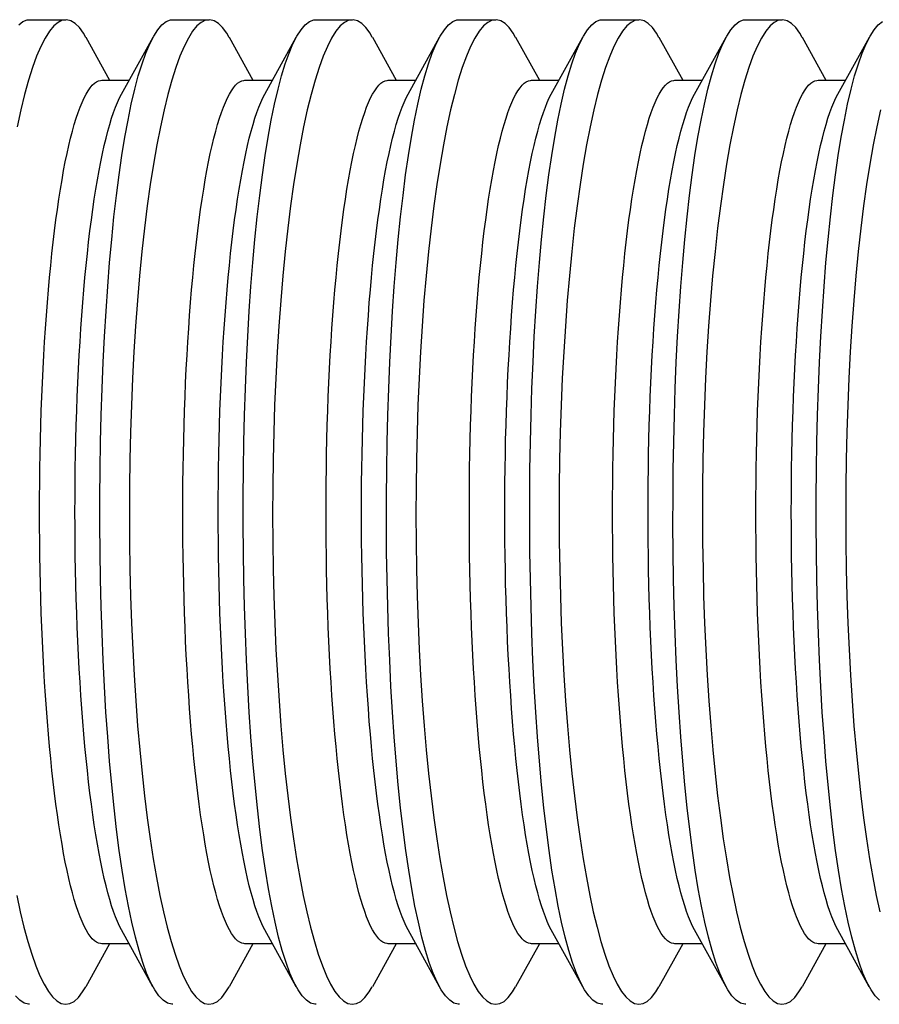
# Model space of a CAD drawing. Units: inches. Extents: x -8 to 941, y 0 to 599.
# Drawn here: x 703 to 705, y 398 to 400 of the extents above; entities that cross this region are included whole.
import ezdxf

# ---------------------------------------------------------------- set-up
doc = ezdxf.new("R2010")
doc.units = ezdxf.units.IN
doc.header["$LTSCALE"] = 30
doc.header["$MEASUREMENT"] = 0

# ---------------------------------------------------------------- blocks, each defined once
blk = doc.blocks.new('A$C79BF511C')
at = {"color": 7, "linetype": 'Continuous'}
for p, q in [((-23.53386, 0.3125), (-23.51086, 0.3125)), ((-23.44295, 0.3125), (-23.41995, 0.3125)), ((-23.35204, 0.3125), (-23.32904, 0.3125)), ((-23.26113, 0.3125), (-23.23813, 0.3125)), ((-23.17022, 0.3125), (-23.14722, 0.3125)), ((-23.07931, 0.3125), (-23.05632, 0.3125)), ((-23.4982, 0.30134), (-23.4831, 0.27402)), ((-23.4756, 0.26518), (-23.45558, 0.30138)), ((-23.4073, 0.30134), (-23.39219, 0.27402)), ((-23.38469, 0.26518), (-23.36468, 0.30138)), ((-23.31639, 0.30134), (-23.30128, 0.27402)), ((-23.29378, 0.26518), (-23.27377, 0.30138)), ((-23.22548, 0.30134), (-23.21037, 0.27402)), ((-23.20287, 0.26518), (-23.18286, 0.30138)), ((-23.13457, 0.30134), (-23.11946, 0.27402)), ((-23.11196, 0.26518), (-23.09195, 0.30138)), ((-23.04366, 0.30134), (-23.02855, 0.27402)), ((-23.02105, 0.26518), (-23.00104, 0.30138)), ((-23.48815, 0.27402), (-23.47071, 0.27402)), ((-23.39724, 0.27402), (-23.3798, 0.27402)), ((-23.30633, 0.27402), (-23.28889, 0.27402)), ((-23.21542, 0.27402), (-23.19798, 0.27402)), ((-23.12451, 0.27402), (-23.10707, 0.27402)), ((-23.0336, 0.27402), (-23.01616, 0.27402)), ((-23.45561, -0.30133), (-23.4756, -0.26518)), ((-23.3647, -0.30133), (-23.38469, -0.26518)), ((-23.27379, -0.30133), (-23.29378, -0.26518)), ((-23.18288, -0.30133), (-23.20287, -0.26518)), ((-23.09197, -0.30133), (-23.11196, -0.26518)), ((-23.00106, -0.30133), (-23.02105, -0.26518)), ((-23.4831, -0.27402), (-23.49821, -0.30135)), ((-23.47071, -0.27402), (-23.48815, -0.27402)), ((-23.39219, -0.27402), (-23.4073, -0.30135)), ((-23.3798, -0.27402), (-23.39724, -0.27402)), ((-23.30128, -0.27402), (-23.31639, -0.30135)), ((-23.28889, -0.27402), (-23.30633, -0.27402)), ((-23.21037, -0.27402), (-23.22548, -0.30135)), ((-23.19798, -0.27402), (-23.21542, -0.27402)), ((-23.11946, -0.27402), (-23.13457, -0.30135)), ((-23.10707, -0.27402), (-23.12451, -0.27402)), ((-23.02855, -0.27402), (-23.04367, -0.30135)), ((-23.01616, -0.27402), (-23.0336, -0.27402))]:
    blk.add_line(p, q, dxfattribs=at)
at = {"color": 7, "linetype": 'Continuous', "flags": 128}
for points in [[(-23.53386, -0.31238), (-23.53465, -0.31245), (-23.53737, -0.31167), (-23.54007, -0.30987), (-23.54275, -0.30705)], [(-23.5408, 0.3092), (-23.53812, 0.31126), (-23.53543, 0.31233), (-23.53386, 0.31237)], [(-23.49827, 0.3013), (-23.4997, 0.30387), (-23.5023, 0.30748), (-23.50496, 0.31013), (-23.50766, 0.31178), (-23.51038, 0.31245), (-23.51313, 0.31213), (-23.51587, 0.31082), (-23.5186, 0.30852), (-23.52134, 0.3052), (-23.52407, 0.30087), (-23.52677, 0.29557), (-23.52944, 0.28931), (-23.53205, 0.28213), (-23.5346, 0.27406), (-23.53708, 0.26509), (-23.53949, 0.25523), (-23.54182, 0.24452)], [(-23.54207, -0.24336), (-23.53982, -0.25383), (-23.53746, -0.26362), (-23.53502, -0.27261), (-23.53251, -0.28074), (-23.52994, -0.28801), (-23.52734, -0.29436), (-23.5247, -0.29976), (-23.522, -0.30426), (-23.51926, -0.30779), (-23.51652, -0.31034), (-23.51376, -0.31191), (-23.51102, -0.31249), (-23.5083, -0.31206), (-23.50558, -0.31061), (-23.50289, -0.30814), (-23.50023, -0.30467), (-23.49827, -0.30132)], [(-23.44295, -0.31238), (-23.44374, -0.31245), (-23.44646, -0.31167), (-23.44916, -0.30987), (-23.45184, -0.30705), (-23.45449, -0.30324), (-23.45708, -0.29845), (-23.45962, -0.2927), (-23.46208, -0.28601), (-23.46447, -0.27841), (-23.46679, -0.26987), (-23.46902, -0.26044), (-23.47117, -0.25017), (-23.47322, -0.2391), (-23.47516, -0.22728), (-23.47698, -0.21482), (-23.47869, -0.20162), (-23.48029, -0.18775), (-23.48177, -0.17327), (-23.48312, -0.15825), (-23.48435, -0.14277), (-23.48543, -0.12697), (-23.48639, -0.11072), (-23.48721, -0.09409), (-23.4879, -0.07716), (-23.48845, -0.06001), (-23.48887, -0.04272), (-23.48914, -0.02542), (-23.48927, -0.008), (-23.48926, 0.00948), (-23.48912, 0.02694), (-23.48883, 0.04427), (-23.48842, 0.06142), (-23.48786, 0.07832), (-23.48717, 0.09502), (-23.48635, 0.11145), (-23.48539, 0.12754), (-23.48432, 0.1432), (-23.48312, 0.15836), (-23.48179, 0.17307), (-23.48034, 0.18728), (-23.47877, 0.20092), (-23.47709, 0.21394), (-23.47531, 0.22628), (-23.47343, 0.23787), (-23.47144, 0.2488), (-23.46935, 0.25897), (-23.46717, 0.26835), (-23.4649, 0.27689), (-23.46257, 0.28456), (-23.46017, 0.29131), (-23.45769, 0.29719), (-23.45514, 0.30215), (-23.45253, 0.30615), (-23.44989, 0.3092), (-23.44722, 0.31126), (-23.44452, 0.31233), (-23.44295, 0.31237)], [(-23.40736, 0.3013), (-23.40879, 0.30387), (-23.41139, 0.30748), (-23.41405, 0.31013), (-23.41675, 0.31178), (-23.41948, 0.31245), (-23.42222, 0.31213), (-23.42496, 0.31082), (-23.4277, 0.30852), (-23.43043, 0.3052), (-23.43316, 0.30087), (-23.43587, 0.29557), (-23.43853, 0.28931), (-23.44114, 0.28213), (-23.44369, 0.27406), (-23.44617, 0.26509), (-23.44858, 0.25523), (-23.45091, 0.24452), (-23.45316, 0.23301), (-23.45529, 0.22077), (-23.45731, 0.20783), (-23.4592, 0.19432), (-23.46096, 0.18014), (-23.4626, 0.16534), (-23.46411, 0.15001), (-23.46547, 0.13422), (-23.46667, 0.11803), (-23.46771, 0.10167), (-23.46859, 0.08493), (-23.46932, 0.06788), (-23.46988, 0.05062), (-23.47029, 0.03323), (-23.47052, 0.01578), (-23.47059, -0.00154), (-23.47049, -0.0189), (-23.47022, -0.03624), (-23.4698, -0.05346), (-23.46922, -0.07048), (-23.46848, -0.08723), (-23.46759, -0.10366), (-23.46654, -0.11982), (-23.46535, -0.13563), (-23.46401, -0.15102), (-23.46255, -0.16592), (-23.46095, -0.18026), (-23.45922, -0.19413), (-23.45737, -0.20743), (-23.4554, -0.22011), (-23.45332, -0.2321), (-23.45116, -0.24336), (-23.44891, -0.25383), (-23.44655, -0.26362), (-23.44411, -0.27261), (-23.4416, -0.28074), (-23.43903, -0.28801), (-23.43643, -0.29436), (-23.43379, -0.29976), (-23.43109, -0.30426), (-23.42836, -0.30779), (-23.42561, -0.31034), (-23.42286, -0.31191), (-23.42011, -0.31249), (-23.41739, -0.31206), (-23.41468, -0.31061), (-23.41198, -0.30814), (-23.40932, -0.30467), (-23.40736, -0.30132)], [(-23.35204, -0.31238), (-23.35283, -0.31245), (-23.35555, -0.31167), (-23.35825, -0.30987), (-23.36093, -0.30705), (-23.36358, -0.30324), (-23.36617, -0.29845), (-23.36871, -0.2927), (-23.37118, -0.28601), (-23.37356, -0.27841), (-23.37588, -0.26987), (-23.37811, -0.26044), (-23.38026, -0.25017), (-23.38231, -0.2391), (-23.38425, -0.22728), (-23.38607, -0.21482), (-23.38778, -0.20162), (-23.38938, -0.18775), (-23.39086, -0.17327), (-23.39222, -0.15825), (-23.39344, -0.14277), (-23.39452, -0.12697), (-23.39548, -0.11072), (-23.3963, -0.09409), (-23.39699, -0.07716), (-23.39755, -0.06001), (-23.39796, -0.04272), (-23.39823, -0.02542), (-23.39836, -0.008), (-23.39835, 0.00948), (-23.39821, 0.02694), (-23.39793, 0.04427), (-23.39751, 0.06142), (-23.39695, 0.07832), (-23.39626, 0.09502), (-23.39544, 0.11145), (-23.39449, 0.12754), (-23.39341, 0.1432), (-23.39221, 0.15836), (-23.39088, 0.17307), (-23.38943, 0.18728), (-23.38786, 0.20092), (-23.38618, 0.21394), (-23.3844, 0.22628), (-23.38252, 0.23787), (-23.38053, 0.2488), (-23.37844, 0.25897), (-23.37626, 0.26835), (-23.37399, 0.27689), (-23.37166, 0.28456), (-23.36926, 0.29131), (-23.36678, 0.29719), (-23.36423, 0.30215), (-23.36162, 0.30615), (-23.35898, 0.3092), (-23.35631, 0.31126), (-23.35361, 0.31233), (-23.35204, 0.31237)], [(-23.31645, 0.3013), (-23.31788, 0.30387), (-23.32048, 0.30748), (-23.32314, 0.31013), (-23.32584, 0.31178), (-23.32857, 0.31245), (-23.33131, 0.31213), (-23.33405, 0.31082), (-23.33679, 0.30852), (-23.33953, 0.3052), (-23.34225, 0.30087), (-23.34496, 0.29557), (-23.34762, 0.28931), (-23.35023, 0.28213), (-23.35278, 0.27406), (-23.35526, 0.26509), (-23.35767, 0.25523), (-23.36001, 0.24452), (-23.36225, 0.23301), (-23.36438, 0.22077), (-23.3664, 0.20783), (-23.36829, 0.19432), (-23.37005, 0.18014), (-23.37169, 0.16534), (-23.3732, 0.15001), (-23.37456, 0.13422), (-23.37576, 0.11803), (-23.3768, 0.10167), (-23.37768, 0.08493), (-23.37841, 0.06788), (-23.37897, 0.05062), (-23.37938, 0.03323), (-23.37961, 0.01578), (-23.37968, -0.00154), (-23.37958, -0.0189), (-23.37932, -0.03624), (-23.37889, -0.05346), (-23.37831, -0.07048), (-23.37757, -0.08723), (-23.37668, -0.10366), (-23.37563, -0.11982), (-23.37444, -0.13563), (-23.3731, -0.15102), (-23.37164, -0.16592), (-23.37004, -0.18026), (-23.36831, -0.19413), (-23.36646, -0.20743), (-23.36449, -0.22011), (-23.36241, -0.2321), (-23.36025, -0.24336), (-23.358, -0.25383), (-23.35564, -0.26362), (-23.3532, -0.27261), (-23.35069, -0.28074), (-23.34813, -0.28801), (-23.34552, -0.29436), (-23.34288, -0.29976), (-23.34018, -0.30426), (-23.33745, -0.30779), (-23.3347, -0.31034), (-23.33195, -0.31191), (-23.3292, -0.31249), (-23.32648, -0.31206), (-23.32377, -0.31061), (-23.32107, -0.30814), (-23.31841, -0.30467), (-23.31645, -0.30132)], [(-23.26113, -0.31238), (-23.26192, -0.31245), (-23.26464, -0.31167), (-23.26734, -0.30987), (-23.27002, -0.30705), (-23.27267, -0.30324), (-23.27527, -0.29845), (-23.2778, -0.2927), (-23.28027, -0.28601), (-23.28265, -0.27841), (-23.28497, -0.26987), (-23.2872, -0.26044), (-23.28935, -0.25017), (-23.2914, -0.2391), (-23.29334, -0.22728), (-23.29516, -0.21482), (-23.29687, -0.20162), (-23.29847, -0.18775), (-23.29995, -0.17327), (-23.30131, -0.15825), (-23.30253, -0.14277), (-23.30362, -0.12697), (-23.30457, -0.11072), (-23.30539, -0.09409), (-23.30608, -0.07716), (-23.30664, -0.06001), (-23.30705, -0.04272), (-23.30732, -0.02542), (-23.30745, -0.008), (-23.30744, 0.00948), (-23.3073, 0.02694), (-23.30702, 0.04427), (-23.3066, 0.06142), (-23.30604, 0.07832), (-23.30535, 0.09502), (-23.30453, 0.11145), (-23.30358, 0.12754), (-23.3025, 0.1432), (-23.3013, 0.15836), (-23.29997, 0.17307), (-23.29852, 0.18728), (-23.29695, 0.20092), (-23.29527, 0.21394), (-23.29349, 0.22628), (-23.29162, 0.23787), (-23.28962, 0.2488), (-23.28753, 0.25897), (-23.28535, 0.26835), (-23.28308, 0.27689), (-23.28075, 0.28456), (-23.27835, 0.29131), (-23.27587, 0.29719), (-23.27332, 0.30215), (-23.27071, 0.30615), (-23.26807, 0.3092), (-23.2654, 0.31126), (-23.26271, 0.31233), (-23.26113, 0.31237)], [(-23.22554, 0.3013), (-23.22697, 0.30387), (-23.22957, 0.30748), (-23.23223, 0.31013), (-23.23493, 0.31178), (-23.23766, 0.31245), (-23.2404, 0.31213), (-23.24314, 0.31082), (-23.24588, 0.30852), (-23.24862, 0.3052), (-23.25134, 0.30087), (-23.25405, 0.29557), (-23.25671, 0.28931), (-23.25932, 0.28213), (-23.26187, 0.27406), (-23.26435, 0.26509), (-23.26676, 0.25523), (-23.2691, 0.24452), (-23.27134, 0.23301), (-23.27347, 0.22077), (-23.27549, 0.20783), (-23.27738, 0.19432), (-23.27914, 0.18014), (-23.28078, 0.16534), (-23.28229, 0.15001), (-23.28365, 0.13422), (-23.28485, 0.11803), (-23.28589, 0.10167), (-23.28677, 0.08493), (-23.2875, 0.06788), (-23.28806, 0.05062), (-23.28847, 0.03323), (-23.2887, 0.01578), (-23.28877, -0.00154), (-23.28867, -0.0189), (-23.28841, -0.03624), (-23.28798, -0.05346), (-23.2874, -0.07048), (-23.28666, -0.08723), (-23.28577, -0.10366), (-23.28472, -0.11982), (-23.28353, -0.13563), (-23.2822, -0.15102), (-23.28073, -0.16592), (-23.27914, -0.18026), (-23.2774, -0.19413), (-23.27555, -0.20743), (-23.27358, -0.22011), (-23.2715, -0.2321), (-23.26934, -0.24336), (-23.26709, -0.25383), (-23.26473, -0.26362), (-23.26229, -0.27261), (-23.25978, -0.28074), (-23.25722, -0.28801), (-23.25461, -0.29436), (-23.25197, -0.29976), (-23.24927, -0.30426), (-23.24654, -0.30779), (-23.24379, -0.31034), (-23.24104, -0.31191), (-23.23829, -0.31249), (-23.23557, -0.31206), (-23.23286, -0.31061), (-23.23016, -0.30814), (-23.22751, -0.30467), (-23.22554, -0.30132)], [(-23.17022, -0.31238), (-23.17101, -0.31245), (-23.17373, -0.31167), (-23.17644, -0.30987), (-23.17912, -0.30705), (-23.18176, -0.30324), (-23.18436, -0.29845), (-23.18689, -0.2927), (-23.18936, -0.28601), (-23.19174, -0.27841), (-23.19406, -0.26987), (-23.1963, -0.26044), (-23.19844, -0.25017), (-23.20049, -0.2391), (-23.20243, -0.22728), (-23.20425, -0.21482), (-23.20596, -0.20162), (-23.20756, -0.18775), (-23.20904, -0.17327), (-23.2104, -0.15825), (-23.21162, -0.14277), (-23.21271, -0.12697), (-23.21366, -0.11072), (-23.21449, -0.09409), (-23.21518, -0.07716), (-23.21573, -0.06001), (-23.21614, -0.04272), (-23.21641, -0.02542), (-23.21654, -0.008), (-23.21653, 0.00948), (-23.21639, 0.02694), (-23.21611, 0.04427), (-23.21569, 0.06142), (-23.21513, 0.07832), (-23.21444, 0.09502), (-23.21362, 0.11145), (-23.21267, 0.12754), (-23.21159, 0.1432), (-23.21039, 0.15836), (-23.20906, 0.17307), (-23.20761, 0.18728), (-23.20604, 0.20092), (-23.20437, 0.21394), (-23.20258, 0.22628), (-23.20071, 0.23787), (-23.19871, 0.2488), (-23.19662, 0.25897), (-23.19444, 0.26835), (-23.19218, 0.27689), (-23.18984, 0.28456), (-23.18744, 0.29131), (-23.18496, 0.29719), (-23.18241, 0.30215), (-23.17981, 0.30615), (-23.17716, 0.3092), (-23.17449, 0.31126), (-23.1718, 0.31233), (-23.17022, 0.31237)], [(-23.13463, 0.3013), (-23.13606, 0.30387), (-23.13866, 0.30748), (-23.14132, 0.31013), (-23.14402, 0.31178), (-23.14675, 0.31245), (-23.14949, 0.31213), (-23.15223, 0.31082), (-23.15497, 0.30852), (-23.15771, 0.3052), (-23.16043, 0.30087), (-23.16314, 0.29557), (-23.1658, 0.28931), (-23.16842, 0.28213), (-23.17096, 0.27406), (-23.17344, 0.26509), (-23.17586, 0.25523), (-23.17819, 0.24452), (-23.18043, 0.23301), (-23.18256, 0.22077), (-23.18459, 0.20783), (-23.18647, 0.19432), (-23.18824, 0.18014), (-23.18988, 0.16534), (-23.19138, 0.15001), (-23.19274, 0.13422), (-23.19394, 0.11803), (-23.19498, 0.10167), (-23.19586, 0.08493), (-23.19659, 0.06788), (-23.19716, 0.05062), (-23.19756, 0.03323), (-23.19779, 0.01578), (-23.19786, -0.00154), (-23.19776, -0.0189), (-23.1975, -0.03624), (-23.19707, -0.05346), (-23.19649, -0.07048), (-23.19576, -0.08723), (-23.19486, -0.10366), (-23.19382, -0.11982), (-23.19262, -0.13563), (-23.19129, -0.15102), (-23.18982, -0.16592), (-23.18823, -0.18026), (-23.18649, -0.19413), (-23.18464, -0.20743), (-23.18267, -0.22011), (-23.1806, -0.2321), (-23.17843, -0.24336), (-23.17618, -0.25383), (-23.17382, -0.26362), (-23.17138, -0.27261), (-23.16887, -0.28074), (-23.16631, -0.28801), (-23.1637, -0.29436), (-23.16106, -0.29976), (-23.15836, -0.30426), (-23.15563, -0.30779), (-23.15288, -0.31034), (-23.15013, -0.31191), (-23.14738, -0.31249), (-23.14466, -0.31206), (-23.14195, -0.31061), (-23.13926, -0.30814), (-23.1366, -0.30467), (-23.13463, -0.30132)], [(-23.07931, -0.31238), (-23.0801, -0.31245), (-23.08282, -0.31167), (-23.08553, -0.30987), (-23.08821, -0.30705), (-23.09085, -0.30324), (-23.09345, -0.29845), (-23.09598, -0.2927), (-23.09845, -0.28601), (-23.10083, -0.27841), (-23.10315, -0.26987), (-23.10539, -0.26044), (-23.10753, -0.25017), (-23.10958, -0.2391), (-23.11152, -0.22728), (-23.11334, -0.21482), (-23.11505, -0.20162), (-23.11665, -0.18775), (-23.11813, -0.17327), (-23.11949, -0.15825), (-23.12071, -0.14277), (-23.1218, -0.12697), (-23.12275, -0.11072), (-23.12358, -0.09409), (-23.12427, -0.07716), (-23.12482, -0.06001), (-23.12523, -0.04272), (-23.1255, -0.02542), (-23.12563, -0.008), (-23.12562, 0.00948), (-23.12548, 0.02694), (-23.1252, 0.04427), (-23.12478, 0.06142), (-23.12423, 0.07832), (-23.12353, 0.09502), (-23.12271, 0.11145), (-23.12176, 0.12754), (-23.12068, 0.1432), (-23.11948, 0.15836), (-23.11815, 0.17307), (-23.1167, 0.18728), (-23.11513, 0.20092), (-23.11346, 0.21394), (-23.11168, 0.22628), (-23.1098, 0.23787), (-23.1078, 0.2488), (-23.10571, 0.25897), (-23.10353, 0.26835), (-23.10127, 0.27689), (-23.09893, 0.28456), (-23.09654, 0.29131), (-23.09405, 0.29719), (-23.0915, 0.30215), (-23.0889, 0.30615), (-23.08625, 0.3092), (-23.08358, 0.31126), (-23.08089, 0.31233), (-23.07931, 0.31237)], [(-23.04372, 0.3013), (-23.04515, 0.30387), (-23.04775, 0.30748), (-23.05041, 0.31013), (-23.05311, 0.31178), (-23.05584, 0.31245), (-23.05858, 0.31213), (-23.06133, 0.31082), (-23.06406, 0.30852), (-23.0668, 0.3052), (-23.06953, 0.30087), (-23.07223, 0.29557), (-23.07489, 0.28931), (-23.07751, 0.28213), (-23.08006, 0.27406), (-23.08253, 0.26509), (-23.08495, 0.25523), (-23.08728, 0.24452), (-23.08952, 0.23301), (-23.09166, 0.22077), (-23.09368, 0.20783), (-23.09556, 0.19432), (-23.09733, 0.18014), (-23.09897, 0.16534), (-23.10047, 0.15001), (-23.10183, 0.13422), (-23.10303, 0.11803), (-23.10407, 0.10167), (-23.10495, 0.08493), (-23.10568, 0.06788), (-23.10625, 0.05062), (-23.10665, 0.03323), (-23.10688, 0.01578), (-23.10695, -0.00154), (-23.10685, -0.0189), (-23.10659, -0.03624), (-23.10617, -0.05346), (-23.10558, -0.07048), (-23.10485, -0.08723), (-23.10395, -0.10366), (-23.10291, -0.11982), (-23.10171, -0.13563), (-23.10038, -0.15102), (-23.09891, -0.16592), (-23.09732, -0.18026), (-23.09559, -0.19413), (-23.09373, -0.20743), (-23.09176, -0.22011), (-23.08969, -0.2321), (-23.08752, -0.24336), (-23.08527, -0.25383), (-23.08291, -0.26362), (-23.08047, -0.27261), (-23.07796, -0.28074), (-23.0754, -0.28801), (-23.07279, -0.29436), (-23.07015, -0.29976), (-23.06745, -0.30426), (-23.06472, -0.30779), (-23.06197, -0.31034), (-23.05922, -0.31191), (-23.05647, -0.31249), (-23.05375, -0.31206), (-23.05104, -0.31061), (-23.04835, -0.30814), (-23.04569, -0.30467), (-23.04372, -0.30132)], [(-22.99462, -0.30987), (-22.9973, -0.30705), (-22.99994, -0.30324), (-23.00254, -0.29845), (-23.00507, -0.2927), (-23.00754, -0.28601), (-23.00992, -0.27841), (-23.01224, -0.26987), (-23.01448, -0.26044), (-23.01662, -0.25017), (-23.01867, -0.2391), (-23.02061, -0.22728), (-23.02243, -0.21482), (-23.02414, -0.20162), (-23.02574, -0.18775), (-23.02722, -0.17327), (-23.02858, -0.15825), (-23.02981, -0.14277), (-23.03089, -0.12697), (-23.03184, -0.11072), (-23.03267, -0.09409), (-23.03336, -0.07716), (-23.03391, -0.06001), (-23.03432, -0.04272), (-23.03459, -0.02542), (-23.03472, -0.008), (-23.03471, 0.00948), (-23.03457, 0.02694), (-23.03429, 0.04427), (-23.03387, 0.06142), (-23.03332, 0.07832), (-23.03263, 0.09502), (-23.0318, 0.11145), (-23.03085, 0.12754), (-23.02977, 0.1432), (-23.02857, 0.15836), (-23.02724, 0.17307), (-23.02579, 0.18728), (-23.02423, 0.20092), (-23.02255, 0.21394), (-23.02077, 0.22628), (-23.01889, 0.23787), (-23.0169, 0.2488), (-23.0148, 0.25897), (-23.01262, 0.26835), (-23.01036, 0.27689), (-23.00802, 0.28456), (-23.00563, 0.29131), (-23.00314, 0.29719), (-23.00059, 0.30215), (-22.99799, 0.30615), (-22.99534, 0.3092), (-22.99267, 0.31126)], [(-22.99404, 0.25523), (-22.99637, 0.24452), (-22.99861, 0.23301), (-23.00075, 0.22077), (-23.00277, 0.20783), (-23.00465, 0.19432), (-23.00642, 0.18014), (-23.00806, 0.16534), (-23.00956, 0.15001), (-23.01092, 0.13422), (-23.01213, 0.11803), (-23.01316, 0.10167), (-23.01404, 0.08493), (-23.01477, 0.06788), (-23.01534, 0.05062), (-23.01574, 0.03323), (-23.01598, 0.01578), (-23.01604, -0.00154), (-23.01594, -0.0189), (-23.01568, -0.03624), (-23.01526, -0.05346), (-23.01468, -0.07048), (-23.01394, -0.08723), (-23.01304, -0.10366), (-23.012, -0.11982), (-23.0108, -0.13563), (-23.00947, -0.15102), (-23.008, -0.16592), (-23.00641, -0.18026), (-23.00468, -0.19413), (-23.00282, -0.20743), (-23.00085, -0.22011), (-22.99878, -0.2321), (-22.99661, -0.24336), (-22.99436, -0.25383)], [(-23.52759, 0), (-23.52757, 0.00925), (-23.5275, 0.0185), (-23.52739, 0.02772), (-23.52723, 0.03691), (-23.52703, 0.04606), (-23.52678, 0.05516), (-23.52649, 0.06419), (-23.52616, 0.07315), (-23.52578, 0.08203), (-23.52536, 0.09082), (-23.5249, 0.0995), (-23.5244, 0.10806), (-23.52385, 0.1165), (-23.52326, 0.12481), (-23.52264, 0.13298), (-23.52197, 0.141), (-23.52127, 0.14885), (-23.52052, 0.15654), (-23.51974, 0.16405), (-23.51893, 0.17137), (-23.51808, 0.17849), (-23.51719, 0.18541), (-23.51627, 0.19212), (-23.51532, 0.19861), (-23.51434, 0.20487), (-23.51333, 0.2109), (-23.51229, 0.21669), (-23.51123, 0.22223), (-23.51013, 0.22752), (-23.50901, 0.23255), (-23.50787, 0.23731), (-23.50671, 0.2418), (-23.50552, 0.24602), (-23.50431, 0.24995), (-23.50309, 0.2536), (-23.50185, 0.25696), (-23.50059, 0.26003), (-23.49932, 0.2628), (-23.49804, 0.26527), (-23.49674, 0.26744), (-23.49544, 0.2693), (-23.49412, 0.27086), (-23.4928, 0.27211), (-23.49148, 0.27304), (-23.49015, 0.27367), (-23.48882, 0.27398), (-23.48815, 0.27402)], [(-23.43668, 0), (-23.43666, 0.00925), (-23.43659, 0.0185), (-23.43648, 0.02772), (-23.43632, 0.03691), (-23.43612, 0.04606), (-23.43588, 0.05516), (-23.43559, 0.06419), (-23.43525, 0.07315), (-23.43487, 0.08203), (-23.43445, 0.09082), (-23.43399, 0.0995), (-23.43349, 0.10806), (-23.43294, 0.1165), (-23.43235, 0.12481), (-23.43173, 0.13298), (-23.43106, 0.141), (-23.43036, 0.14885), (-23.42961, 0.15654), (-23.42883, 0.16405), (-23.42802, 0.17137), (-23.42717, 0.17849), (-23.42628, 0.18541), (-23.42537, 0.19212), (-23.42442, 0.19861), (-23.42343, 0.20487), (-23.42242, 0.2109), (-23.42138, 0.21669), (-23.42032, 0.22223), (-23.41922, 0.22752), (-23.4181, 0.23255), (-23.41696, 0.23731), (-23.4158, 0.2418), (-23.41461, 0.24602), (-23.41341, 0.24995), (-23.41218, 0.2536), (-23.41094, 0.25696), (-23.40968, 0.26003), (-23.40841, 0.2628), (-23.40713, 0.26527), (-23.40583, 0.26744), (-23.40453, 0.2693), (-23.40321, 0.27086), (-23.40189, 0.27211), (-23.40057, 0.27304), (-23.39924, 0.27367), (-23.39791, 0.27398), (-23.39724, 0.27402)], [(-23.34577, 0), (-23.34575, 0.00925), (-23.34568, 0.0185), (-23.34557, 0.02772), (-23.34541, 0.03691), (-23.34521, 0.04606), (-23.34497, 0.05516), (-23.34468, 0.06419), (-23.34434, 0.07315), (-23.34397, 0.08203), (-23.34354, 0.09082), (-23.34308, 0.0995), (-23.34258, 0.10806), (-23.34203, 0.1165), (-23.34144, 0.12481), (-23.34082, 0.13298), (-23.34015, 0.141), (-23.33945, 0.14885), (-23.3387, 0.15654), (-23.33792, 0.16405), (-23.33711, 0.17137), (-23.33626, 0.17849), (-23.33537, 0.18541), (-23.33446, 0.19212), (-23.33351, 0.19861), (-23.33253, 0.20487), (-23.33151, 0.2109), (-23.33047, 0.21669), (-23.32941, 0.22223), (-23.32831, 0.22752), (-23.3272, 0.23255), (-23.32605, 0.23731), (-23.32489, 0.2418), (-23.3237, 0.24602), (-23.3225, 0.24995), (-23.32127, 0.2536), (-23.32003, 0.25696), (-23.31877, 0.26003), (-23.3175, 0.2628), (-23.31622, 0.26527), (-23.31492, 0.26744), (-23.31362, 0.2693), (-23.3123, 0.27086), (-23.31098, 0.27211), (-23.30966, 0.27304), (-23.30833, 0.27367), (-23.307, 0.27398), (-23.30633, 0.27402)], [(-23.25486, 0), (-23.25484, 0.00925), (-23.25477, 0.0185), (-23.25466, 0.02772), (-23.25451, 0.03691), (-23.2543, 0.04606), (-23.25406, 0.05516), (-23.25377, 0.06419), (-23.25343, 0.07315), (-23.25306, 0.08203), (-23.25264, 0.09082), (-23.25217, 0.0995), (-23.25167, 0.10806), (-23.25112, 0.1165), (-23.25054, 0.12481), (-23.24991, 0.13298), (-23.24924, 0.141), (-23.24854, 0.14885), (-23.2478, 0.15654), (-23.24702, 0.16405), (-23.2462, 0.17137), (-23.24535, 0.17849), (-23.24446, 0.18541), (-23.24355, 0.19212), (-23.2426, 0.19861), (-23.24162, 0.20487), (-23.24061, 0.2109), (-23.23957, 0.21669), (-23.2385, 0.22223), (-23.2374, 0.22752), (-23.23629, 0.23255), (-23.23514, 0.23731), (-23.23398, 0.2418), (-23.23279, 0.24602), (-23.23159, 0.24995), (-23.23036, 0.2536), (-23.22912, 0.25696), (-23.22786, 0.26003), (-23.22659, 0.2628), (-23.22531, 0.26527), (-23.22401, 0.26744), (-23.22271, 0.2693), (-23.2214, 0.27086), (-23.22007, 0.27211), (-23.21875, 0.27304), (-23.21742, 0.27367), (-23.21609, 0.27398), (-23.21542, 0.27402)], [(-23.16396, 0), (-23.16393, 0.00925), (-23.16387, 0.0185), (-23.16375, 0.02772), (-23.1636, 0.03691), (-23.16339, 0.04606), (-23.16315, 0.05516), (-23.16286, 0.06419), (-23.16252, 0.07315), (-23.16215, 0.08203), (-23.16173, 0.09082), (-23.16126, 0.0995), (-23.16076, 0.10806), (-23.16021, 0.1165), (-23.15963, 0.12481), (-23.159, 0.13298), (-23.15833, 0.141), (-23.15763, 0.14885), (-23.15689, 0.15654), (-23.15611, 0.16405), (-23.15529, 0.17137), (-23.15444, 0.17849), (-23.15356, 0.18541), (-23.15264, 0.19212), (-23.15169, 0.19861), (-23.15071, 0.20487), (-23.1497, 0.2109), (-23.14866, 0.21669), (-23.14759, 0.22223), (-23.1465, 0.22752), (-23.14538, 0.23255), (-23.14423, 0.23731), (-23.14307, 0.2418), (-23.14188, 0.24602), (-23.14068, 0.24995), (-23.13945, 0.2536), (-23.13821, 0.25696), (-23.13695, 0.26003), (-23.13568, 0.2628), (-23.1344, 0.26527), (-23.1331, 0.26744), (-23.1318, 0.2693), (-23.13049, 0.27086), (-23.12917, 0.27211), (-23.12784, 0.27304), (-23.12651, 0.27367), (-23.12518, 0.27398), (-23.12451, 0.27402)], [(-23.07305, 0), (-23.07302, 0.00925), (-23.07296, 0.0185), (-23.07284, 0.02772), (-23.07269, 0.03691), (-23.07249, 0.04606), (-23.07224, 0.05516), (-23.07195, 0.06419), (-23.07162, 0.07315), (-23.07124, 0.08203), (-23.07082, 0.09082), (-23.07035, 0.0995), (-23.06985, 0.10806), (-23.0693, 0.1165), (-23.06872, 0.12481), (-23.06809, 0.13298), (-23.06742, 0.141), (-23.06672, 0.14885), (-23.06598, 0.15654), (-23.0652, 0.16405), (-23.06438, 0.17137), (-23.06353, 0.17849), (-23.06265, 0.18541), (-23.06173, 0.19212), (-23.06078, 0.19861), (-23.0598, 0.20487), (-23.05879, 0.2109), (-23.05775, 0.21669), (-23.05668, 0.22223), (-23.05559, 0.22752), (-23.05447, 0.23255), (-23.05333, 0.23731), (-23.05216, 0.2418), (-23.05097, 0.24602), (-23.04977, 0.24995), (-23.04854, 0.2536), (-23.0473, 0.25696), (-23.04605, 0.26003), (-23.04477, 0.2628), (-23.04349, 0.26527), (-23.0422, 0.26744), (-23.04089, 0.2693), (-23.03958, 0.27086), (-23.03826, 0.27211), (-23.03693, 0.27304), (-23.0356, 0.27367), (-23.03427, 0.27398), (-23.0336, 0.27402)], [(-23.5051, 0), (-23.50508, 0.00925), (-23.50501, 0.0185), (-23.5049, 0.02772), (-23.50474, 0.03691), (-23.50454, 0.04606), (-23.50429, 0.05516), (-23.504, 0.06419), (-23.50367, 0.07315), (-23.50329, 0.08203), (-23.50287, 0.09082), (-23.50241, 0.0995), (-23.50191, 0.10806), (-23.50136, 0.1165), (-23.50077, 0.12481), (-23.50015, 0.13298), (-23.49948, 0.141), (-23.49877, 0.14885), (-23.49803, 0.15654), (-23.49725, 0.16405), (-23.49644, 0.17137), (-23.49559, 0.17849), (-23.4947, 0.18541), (-23.49378, 0.19212), (-23.49283, 0.19861), (-23.49185, 0.20487), (-23.49084, 0.2109), (-23.4898, 0.21669), (-23.48873, 0.22223), (-23.48764, 0.22752), (-23.48652, 0.23255), (-23.48538, 0.23731), (-23.48422, 0.2418), (-23.48303, 0.24602), (-23.48182, 0.24995), (-23.4806, 0.2536), (-23.47936, 0.25696), (-23.4781, 0.26003), (-23.47683, 0.2628), (-23.4756, 0.26518)], [(-23.41419, 0), (-23.41417, 0.00925), (-23.4141, 0.0185), (-23.41399, 0.02772), (-23.41383, 0.03691), (-23.41363, 0.04606), (-23.41339, 0.05516), (-23.41309, 0.06419), (-23.41276, 0.07315), (-23.41238, 0.08203), (-23.41196, 0.09082), (-23.4115, 0.0995), (-23.411, 0.10806), (-23.41045, 0.1165), (-23.40986, 0.12481), (-23.40924, 0.13298), (-23.40857, 0.141), (-23.40787, 0.14885), (-23.40712, 0.15654), (-23.40634, 0.16405), (-23.40553, 0.17137), (-23.40468, 0.17849), (-23.40379, 0.18541), (-23.40287, 0.19212), (-23.40192, 0.19861), (-23.40094, 0.20487), (-23.39993, 0.2109), (-23.39889, 0.21669), (-23.39783, 0.22223), (-23.39673, 0.22752), (-23.39561, 0.23255), (-23.39447, 0.23731), (-23.39331, 0.2418), (-23.39212, 0.24602), (-23.39091, 0.24995), (-23.38969, 0.2536), (-23.38845, 0.25696), (-23.38719, 0.26003), (-23.38592, 0.2628), (-23.38469, 0.26518)], [(-23.32328, 0), (-23.32326, 0.00925), (-23.32319, 0.0185), (-23.32308, 0.02772), (-23.32292, 0.03691), (-23.32272, 0.04606), (-23.32248, 0.05516), (-23.32219, 0.06419), (-23.32185, 0.07315), (-23.32147, 0.08203), (-23.32105, 0.09082), (-23.32059, 0.0995), (-23.32009, 0.10806), (-23.31954, 0.1165), (-23.31895, 0.12481), (-23.31833, 0.13298), (-23.31766, 0.141), (-23.31696, 0.14885), (-23.31621, 0.15654), (-23.31543, 0.16405), (-23.31462, 0.17137), (-23.31377, 0.17849), (-23.31288, 0.18541), (-23.31197, 0.19212), (-23.31102, 0.19861), (-23.31003, 0.20487), (-23.30902, 0.2109), (-23.30798, 0.21669), (-23.30692, 0.22223), (-23.30582, 0.22752), (-23.3047, 0.23255), (-23.30356, 0.23731), (-23.3024, 0.2418), (-23.30121, 0.24602), (-23.30001, 0.24995), (-23.29878, 0.2536), (-23.29754, 0.25696), (-23.29628, 0.26003), (-23.29501, 0.2628), (-23.29378, 0.26518)], [(-23.23237, 0), (-23.23235, 0.00925), (-23.23228, 0.0185), (-23.23217, 0.02772), (-23.23201, 0.03691), (-23.23181, 0.04606), (-23.23157, 0.05516), (-23.23128, 0.06419), (-23.23094, 0.07315), (-23.23057, 0.08203), (-23.23015, 0.09082), (-23.22968, 0.0995), (-23.22918, 0.10806), (-23.22863, 0.1165), (-23.22805, 0.12481), (-23.22742, 0.13298), (-23.22675, 0.141), (-23.22605, 0.14885), (-23.2253, 0.15654), (-23.22453, 0.16405), (-23.22371, 0.17137), (-23.22286, 0.17849), (-23.22197, 0.18541), (-23.22106, 0.19212), (-23.22011, 0.19861), (-23.21913, 0.20487), (-23.21811, 0.2109), (-23.21707, 0.21669), (-23.21601, 0.22223), (-23.21491, 0.22752), (-23.2138, 0.23255), (-23.21265, 0.23731), (-23.21149, 0.2418), (-23.2103, 0.24602), (-23.2091, 0.24995), (-23.20787, 0.2536), (-23.20663, 0.25696), (-23.20537, 0.26003), (-23.2041, 0.2628), (-23.20287, 0.26518)], [(-23.14147, 0), (-23.14144, 0.00925), (-23.14138, 0.0185), (-23.14126, 0.02772), (-23.14111, 0.03691), (-23.1409, 0.04606), (-23.14066, 0.05516), (-23.14037, 0.06419), (-23.14003, 0.07315), (-23.13966, 0.08203), (-23.13924, 0.09082), (-23.13877, 0.0995), (-23.13827, 0.10806), (-23.13772, 0.1165), (-23.13714, 0.12481), (-23.13651, 0.13298), (-23.13584, 0.141), (-23.13514, 0.14885), (-23.1344, 0.15654), (-23.13362, 0.16405), (-23.1328, 0.17137), (-23.13195, 0.17849), (-23.13107, 0.18541), (-23.13015, 0.19212), (-23.1292, 0.19861), (-23.12822, 0.20487), (-23.12721, 0.2109), (-23.12617, 0.21669), (-23.1251, 0.22223), (-23.124, 0.22752), (-23.12289, 0.23255), (-23.12174, 0.23731), (-23.12058, 0.2418), (-23.11939, 0.24602), (-23.11819, 0.24995), (-23.11696, 0.2536), (-23.11572, 0.25696), (-23.11446, 0.26003), (-23.11319, 0.2628), (-23.11196, 0.26518)], [(-23.05056, 0), (-23.05053, 0.00925), (-23.05047, 0.0185), (-23.05035, 0.02772), (-23.0502, 0.03691), (-23.04999, 0.04606), (-23.04975, 0.05516), (-23.04946, 0.06419), (-23.04912, 0.07315), (-23.04875, 0.08203), (-23.04833, 0.09082), (-23.04786, 0.0995), (-23.04736, 0.10806), (-23.04681, 0.1165), (-23.04623, 0.12481), (-23.0456, 0.13298), (-23.04493, 0.141), (-23.04423, 0.14885), (-23.04349, 0.15654), (-23.04271, 0.16405), (-23.04189, 0.17137), (-23.04104, 0.17849), (-23.04016, 0.18541), (-23.03924, 0.19212), (-23.03829, 0.19861), (-23.03731, 0.20487), (-23.0363, 0.2109), (-23.03526, 0.21669), (-23.03419, 0.22223), (-23.0331, 0.22752), (-23.03198, 0.23255), (-23.03083, 0.23731), (-23.02967, 0.2418), (-23.02848, 0.24602), (-23.02728, 0.24995), (-23.02605, 0.2536), (-23.02481, 0.25696), (-23.02356, 0.26003), (-23.02228, 0.2628), (-23.02105, 0.26518)], [(-23.48815, -0.27402), (-23.48882, -0.27398), (-23.49015, -0.27367), (-23.49148, -0.27304), (-23.4928, -0.27211), (-23.49412, -0.27086), (-23.49544, -0.2693), (-23.49674, -0.26744), (-23.49804, -0.26527), (-23.49932, -0.2628), (-23.50059, -0.26003), (-23.50185, -0.25696), (-23.50309, -0.2536), (-23.50431, -0.24995), (-23.50552, -0.24602), (-23.50671, -0.2418), (-23.50787, -0.23731), (-23.50901, -0.23255), (-23.51013, -0.22752), (-23.51123, -0.22223), (-23.51229, -0.21669), (-23.51333, -0.2109), (-23.51434, -0.20487), (-23.51532, -0.19861), (-23.51627, -0.19212), (-23.51719, -0.18541), (-23.51808, -0.17849), (-23.51893, -0.17137), (-23.51974, -0.16405), (-23.52052, -0.15654), (-23.52127, -0.14885), (-23.52197, -0.141), (-23.52264, -0.13298), (-23.52326, -0.12481), (-23.52385, -0.1165), (-23.5244, -0.10806), (-23.5249, -0.0995), (-23.52536, -0.09082), (-23.52578, -0.08203), (-23.52616, -0.07315), (-23.52649, -0.06419), (-23.52678, -0.05516), (-23.52703, -0.04606), (-23.52723, -0.03691), (-23.52739, -0.02772), (-23.5275, -0.0185), (-23.52757, -0.00925), (-23.52759, 0)], [(-23.4756, -0.26518), (-23.47683, -0.2628), (-23.4781, -0.26003), (-23.47936, -0.25696), (-23.4806, -0.2536), (-23.48182, -0.24995), (-23.48303, -0.24602), (-23.48422, -0.2418), (-23.48538, -0.23731), (-23.48652, -0.23255), (-23.48764, -0.22752), (-23.48873, -0.22223), (-23.4898, -0.21669), (-23.49084, -0.2109), (-23.49185, -0.20487), (-23.49283, -0.19861), (-23.49378, -0.19212), (-23.4947, -0.18541), (-23.49559, -0.17849), (-23.49644, -0.17137), (-23.49725, -0.16405), (-23.49803, -0.15654), (-23.49877, -0.14885), (-23.49948, -0.141), (-23.50015, -0.13298), (-23.50077, -0.12481), (-23.50136, -0.1165), (-23.50191, -0.10806), (-23.50241, -0.0995), (-23.50287, -0.09082), (-23.50329, -0.08203), (-23.50367, -0.07315), (-23.504, -0.06419), (-23.50429, -0.05516), (-23.50454, -0.04606), (-23.50474, -0.03691), (-23.5049, -0.02772), (-23.50501, -0.0185), (-23.50508, -0.00925), (-23.5051, 0)], [(-23.39724, -0.27402), (-23.39791, -0.27398), (-23.39924, -0.27367), (-23.40057, -0.27304), (-23.40189, -0.27211), (-23.40321, -0.27086), (-23.40453, -0.2693), (-23.40583, -0.26744), (-23.40713, -0.26527), (-23.40841, -0.2628), (-23.40968, -0.26003), (-23.41094, -0.25696), (-23.41218, -0.2536), (-23.41341, -0.24995), (-23.41461, -0.24602), (-23.4158, -0.2418), (-23.41696, -0.23731), (-23.4181, -0.23255), (-23.41922, -0.22752), (-23.42032, -0.22223), (-23.42138, -0.21669), (-23.42242, -0.2109), (-23.42343, -0.20487), (-23.42442, -0.19861), (-23.42537, -0.19212), (-23.42628, -0.18541), (-23.42717, -0.17849), (-23.42802, -0.17137), (-23.42883, -0.16405), (-23.42961, -0.15654), (-23.43036, -0.14885), (-23.43106, -0.141), (-23.43173, -0.13298), (-23.43235, -0.12481), (-23.43294, -0.1165), (-23.43349, -0.10806), (-23.43399, -0.0995), (-23.43445, -0.09082), (-23.43487, -0.08203), (-23.43525, -0.07315), (-23.43559, -0.06419), (-23.43588, -0.05516), (-23.43612, -0.04606), (-23.43632, -0.03691), (-23.43648, -0.02772), (-23.43659, -0.0185), (-23.43666, -0.00925), (-23.43668, 0)], [(-23.38469, -0.26518), (-23.38592, -0.2628), (-23.38719, -0.26003), (-23.38845, -0.25696), (-23.38969, -0.2536), (-23.39091, -0.24995), (-23.39212, -0.24602), (-23.39331, -0.2418), (-23.39447, -0.23731), (-23.39561, -0.23255), (-23.39673, -0.22752), (-23.39783, -0.22223), (-23.39889, -0.21669), (-23.39993, -0.2109), (-23.40094, -0.20487), (-23.40192, -0.19861), (-23.40287, -0.19212), (-23.40379, -0.18541), (-23.40468, -0.17849), (-23.40553, -0.17137), (-23.40634, -0.16405), (-23.40712, -0.15654), (-23.40787, -0.14885), (-23.40857, -0.141), (-23.40924, -0.13298), (-23.40986, -0.12481), (-23.41045, -0.1165), (-23.411, -0.10806), (-23.4115, -0.0995), (-23.41196, -0.09082), (-23.41238, -0.08203), (-23.41276, -0.07315), (-23.41309, -0.06419), (-23.41339, -0.05516), (-23.41363, -0.04606), (-23.41383, -0.03691), (-23.41399, -0.02772), (-23.4141, -0.0185), (-23.41417, -0.00925), (-23.41419, 0)], [(-23.30633, -0.27402), (-23.307, -0.27398), (-23.30833, -0.27367), (-23.30966, -0.27304), (-23.31098, -0.27211), (-23.3123, -0.27086), (-23.31362, -0.2693), (-23.31492, -0.26744), (-23.31622, -0.26527), (-23.3175, -0.2628), (-23.31877, -0.26003), (-23.32003, -0.25696), (-23.32127, -0.2536), (-23.3225, -0.24995), (-23.3237, -0.24602), (-23.32489, -0.2418), (-23.32605, -0.23731), (-23.3272, -0.23255), (-23.32831, -0.22752), (-23.32941, -0.22223), (-23.33047, -0.21669), (-23.33151, -0.2109), (-23.33253, -0.20487), (-23.33351, -0.19861), (-23.33446, -0.19212), (-23.33537, -0.18541), (-23.33626, -0.17849), (-23.33711, -0.17137), (-23.33792, -0.16405), (-23.3387, -0.15654), (-23.33945, -0.14885), (-23.34015, -0.141), (-23.34082, -0.13298), (-23.34144, -0.12481), (-23.34203, -0.1165), (-23.34258, -0.10806), (-23.34308, -0.0995), (-23.34354, -0.09082), (-23.34397, -0.08203), (-23.34434, -0.07315), (-23.34468, -0.06419), (-23.34497, -0.05516), (-23.34521, -0.04606), (-23.34541, -0.03691), (-23.34557, -0.02772), (-23.34568, -0.0185), (-23.34575, -0.00925), (-23.34577, 0)], [(-23.29378, -0.26518), (-23.29501, -0.2628), (-23.29628, -0.26003), (-23.29754, -0.25696), (-23.29878, -0.2536), (-23.30001, -0.24995), (-23.30121, -0.24602), (-23.3024, -0.2418), (-23.30356, -0.23731), (-23.3047, -0.23255), (-23.30582, -0.22752), (-23.30692, -0.22223), (-23.30798, -0.21669), (-23.30902, -0.2109), (-23.31003, -0.20487), (-23.31102, -0.19861), (-23.31197, -0.19212), (-23.31288, -0.18541), (-23.31377, -0.17849), (-23.31462, -0.17137), (-23.31543, -0.16405), (-23.31621, -0.15654), (-23.31696, -0.14885), (-23.31766, -0.141), (-23.31833, -0.13298), (-23.31895, -0.12481), (-23.31954, -0.1165), (-23.32009, -0.10806), (-23.32059, -0.0995), (-23.32105, -0.09082), (-23.32147, -0.08203), (-23.32185, -0.07315), (-23.32219, -0.06419), (-23.32248, -0.05516), (-23.32272, -0.04606), (-23.32292, -0.03691), (-23.32308, -0.02772), (-23.32319, -0.0185), (-23.32326, -0.00925), (-23.32328, 0)], [(-23.21542, -0.27402), (-23.21609, -0.27398), (-23.21742, -0.27367), (-23.21875, -0.27304), (-23.22007, -0.27211), (-23.2214, -0.27086), (-23.22271, -0.2693), (-23.22401, -0.26744), (-23.22531, -0.26527), (-23.22659, -0.2628), (-23.22786, -0.26003), (-23.22912, -0.25696), (-23.23036, -0.2536), (-23.23159, -0.24995), (-23.23279, -0.24602), (-23.23398, -0.2418), (-23.23514, -0.23731), (-23.23629, -0.23255), (-23.2374, -0.22752), (-23.2385, -0.22223), (-23.23957, -0.21669), (-23.24061, -0.2109), (-23.24162, -0.20487), (-23.2426, -0.19861), (-23.24355, -0.19212), (-23.24446, -0.18541), (-23.24535, -0.17849), (-23.2462, -0.17137), (-23.24702, -0.16405), (-23.2478, -0.15654), (-23.24854, -0.14885), (-23.24924, -0.141), (-23.24991, -0.13298), (-23.25054, -0.12481), (-23.25112, -0.1165), (-23.25167, -0.10806), (-23.25217, -0.0995), (-23.25264, -0.09082), (-23.25306, -0.08203), (-23.25343, -0.07315), (-23.25377, -0.06419), (-23.25406, -0.05516), (-23.2543, -0.04606), (-23.25451, -0.03691), (-23.25466, -0.02772), (-23.25477, -0.0185), (-23.25484, -0.00925), (-23.25486, 0)], [(-23.20287, -0.26518), (-23.2041, -0.2628), (-23.20537, -0.26003), (-23.20663, -0.25696), (-23.20787, -0.2536), (-23.2091, -0.24995), (-23.2103, -0.24602), (-23.21149, -0.2418), (-23.21265, -0.23731), (-23.2138, -0.23255), (-23.21491, -0.22752), (-23.21601, -0.22223), (-23.21707, -0.21669), (-23.21811, -0.2109), (-23.21913, -0.20487), (-23.22011, -0.19861), (-23.22106, -0.19212), (-23.22197, -0.18541), (-23.22286, -0.17849), (-23.22371, -0.17137), (-23.22453, -0.16405), (-23.2253, -0.15654), (-23.22605, -0.14885), (-23.22675, -0.141), (-23.22742, -0.13298), (-23.22805, -0.12481), (-23.22863, -0.1165), (-23.22918, -0.10806), (-23.22968, -0.0995), (-23.23015, -0.09082), (-23.23057, -0.08203), (-23.23094, -0.07315), (-23.23128, -0.06419), (-23.23157, -0.05516), (-23.23181, -0.04606), (-23.23201, -0.03691), (-23.23217, -0.02772), (-23.23228, -0.0185), (-23.23235, -0.00925), (-23.23237, 0)], [(-23.12451, -0.27402), (-23.12518, -0.27398), (-23.12651, -0.27367), (-23.12784, -0.27304), (-23.12917, -0.27211), (-23.13049, -0.27086), (-23.1318, -0.2693), (-23.1331, -0.26744), (-23.1344, -0.26527), (-23.13568, -0.2628), (-23.13695, -0.26003), (-23.13821, -0.25696), (-23.13945, -0.2536), (-23.14068, -0.24995), (-23.14188, -0.24602), (-23.14307, -0.2418), (-23.14423, -0.23731), (-23.14538, -0.23255), (-23.1465, -0.22752), (-23.14759, -0.22223), (-23.14866, -0.21669), (-23.1497, -0.2109), (-23.15071, -0.20487), (-23.15169, -0.19861), (-23.15264, -0.19212), (-23.15356, -0.18541), (-23.15444, -0.17849), (-23.15529, -0.17137), (-23.15611, -0.16405), (-23.15689, -0.15654), (-23.15763, -0.14885), (-23.15833, -0.141), (-23.159, -0.13298), (-23.15963, -0.12481), (-23.16021, -0.1165), (-23.16076, -0.10806), (-23.16126, -0.0995), (-23.16173, -0.09082), (-23.16215, -0.08203), (-23.16252, -0.07315), (-23.16286, -0.06419), (-23.16315, -0.05516), (-23.16339, -0.04606), (-23.1636, -0.03691), (-23.16375, -0.02772), (-23.16387, -0.0185), (-23.16393, -0.00925), (-23.16396, 0)], [(-23.11196, -0.26518), (-23.11319, -0.2628), (-23.11446, -0.26003), (-23.11572, -0.25696), (-23.11696, -0.2536), (-23.11819, -0.24995), (-23.11939, -0.24602), (-23.12058, -0.2418), (-23.12174, -0.23731), (-23.12289, -0.23255), (-23.124, -0.22752), (-23.1251, -0.22223), (-23.12617, -0.21669), (-23.12721, -0.2109), (-23.12822, -0.20487), (-23.1292, -0.19861), (-23.13015, -0.19212), (-23.13107, -0.18541), (-23.13195, -0.17849), (-23.1328, -0.17137), (-23.13362, -0.16405), (-23.1344, -0.15654), (-23.13514, -0.14885), (-23.13584, -0.141), (-23.13651, -0.13298), (-23.13714, -0.12481), (-23.13772, -0.1165), (-23.13827, -0.10806), (-23.13877, -0.0995), (-23.13924, -0.09082), (-23.13966, -0.08203), (-23.14003, -0.07315), (-23.14037, -0.06419), (-23.14066, -0.05516), (-23.1409, -0.04606), (-23.14111, -0.03691), (-23.14126, -0.02772), (-23.14138, -0.0185), (-23.14144, -0.00925), (-23.14147, 0)], [(-23.0336, -0.27402), (-23.03427, -0.27398), (-23.0356, -0.27367), (-23.03693, -0.27304), (-23.03826, -0.27211), (-23.03958, -0.27086), (-23.04089, -0.2693), (-23.0422, -0.26744), (-23.04349, -0.26527), (-23.04477, -0.2628), (-23.04605, -0.26003), (-23.0473, -0.25696), (-23.04854, -0.2536), (-23.04977, -0.24995), (-23.05097, -0.24602), (-23.05216, -0.2418), (-23.05333, -0.23731), (-23.05447, -0.23255), (-23.05559, -0.22752), (-23.05668, -0.22223), (-23.05775, -0.21669), (-23.05879, -0.2109), (-23.0598, -0.20487), (-23.06078, -0.19861), (-23.06173, -0.19212), (-23.06265, -0.18541), (-23.06353, -0.17849), (-23.06438, -0.17137), (-23.0652, -0.16405), (-23.06598, -0.15654), (-23.06672, -0.14885), (-23.06742, -0.141), (-23.06809, -0.13298), (-23.06872, -0.12481), (-23.0693, -0.1165), (-23.06985, -0.10806), (-23.07035, -0.0995), (-23.07082, -0.09082), (-23.07124, -0.08203), (-23.07162, -0.07315), (-23.07195, -0.06419), (-23.07224, -0.05516), (-23.07249, -0.04606), (-23.07269, -0.03691), (-23.07284, -0.02772), (-23.07296, -0.0185), (-23.07302, -0.00925), (-23.07305, 0)], [(-23.02105, -0.26518), (-23.02228, -0.2628), (-23.02356, -0.26003), (-23.02481, -0.25696), (-23.02605, -0.2536), (-23.02728, -0.24995), (-23.02848, -0.24602), (-23.02967, -0.2418), (-23.03083, -0.23731), (-23.03198, -0.23255), (-23.0331, -0.22752), (-23.03419, -0.22223), (-23.03526, -0.21669), (-23.0363, -0.2109), (-23.03731, -0.20487), (-23.03829, -0.19861), (-23.03924, -0.19212), (-23.04016, -0.18541), (-23.04104, -0.17849), (-23.04189, -0.17137), (-23.04271, -0.16405), (-23.04349, -0.15654), (-23.04423, -0.14885), (-23.04493, -0.141), (-23.0456, -0.13298), (-23.04623, -0.12481), (-23.04681, -0.1165), (-23.04736, -0.10806), (-23.04786, -0.0995), (-23.04833, -0.09082), (-23.04875, -0.08203), (-23.04912, -0.07315), (-23.04946, -0.06419), (-23.04975, -0.05516), (-23.04999, -0.04606), (-23.0502, -0.03691), (-23.05035, -0.02772), (-23.05047, -0.0185), (-23.05053, -0.00925), (-23.05056, 0)]]:
    blk.add_lwpolyline(points, dxfattribs=at)

msp = doc.modelspace()

# ---------------------------------------------------------------- block references
at = {"xscale": 3, "yscale": 3, "zscale": 3}
msp.add_blockref('A$C79BF511C', (773.53876, 399.1972), dxfattribs=at)

doc.saveas('drawing.dxf')
